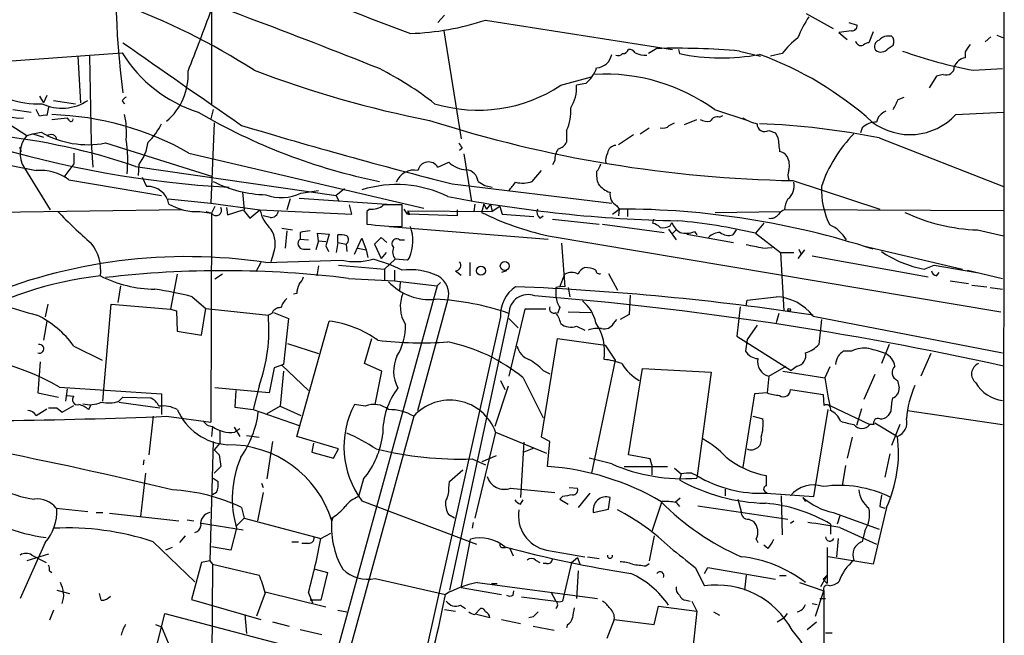
# Model space of a CAD drawing. Extents: x 2 to 20004, y -19911 to 877.
# Drawn here: x 768 to 867, y 721 to 784 of the extents above; entities that cross this region are included whole.
import ezdxf

# ---------------------------------------------------------------- set-up
doc = ezdxf.new("R2010")
doc.units = 0
doc.header["$MEASUREMENT"] = 0
doc.layers.add('MAIN', color=5, linetype='CONTINUOUS')

msp = doc.modelspace()

# ---------------------------------------------------------------- linework, layer by layer
at = {"layer": 'MAIN'}
for p, q in [((867.3253, 845.058), (867.2407, 712.5546)), ((786.9767, 784.606), (786.9767, 774.954)), ((810.5987, 784.0133), (809.9213, 783.2513)), ((814.7473, 783.5053), (833.7127, 780.542)), ((847.2593, 784.1826), (849.9687, 782.6586)), ((810.514, 782.4046), (812.292, 771.4826)), ((851.8313, 782.4046), (850.5613, 782.2353)), ((851.5773, 783.2513), (852.424, 782.9973)), ((850.5613, 782.2353), (851.408, 781.558)), ((854.0327, 782.32), (853.6093, 781.2193)), ((855.8953, 781.8966), (855.3873, 781.8966)), ((865.9707, 781.812), (865.378, 781.304)), ((866.5633, 781.9813), (867.2407, 781.7273)), ((832.104, 780.6266), (831.2573, 780.1186)), ((834.3053, 780.542), (834.39, 780.1186)), ((855.5567, 780.6266), (856.0647, 780.9653)), ((766.2333, 779.3566), (777.9173, 780.2033)), ((773.43, 779.8646), (773.684, 775.1233)), ((774.6153, 779.8646), (774.7847, 771.0593)), ((840.486, 780.3726), (842.6027, 779.8646)), ((844.804, 780.1186), (843.6187, 779.8646)), ((863.346, 780.288), (863.346, 779.6953)), ((864.1927, 778.4253), (867.156, 778.5946)), ((822.3673, 776.9013), (825.5, 777.748)), ((860.4673, 777.8326), (859.7053, 776.6473)), ((861.1447, 778.002), (860.4673, 777.8326)), ((760.1373, 777.0706), (768.2653, 771.8213)), ((824.9073, 777.0706), (823.976, 776.9013)), ((769.5353, 775.8006), (769.9587, 775.1233)), ((770.2973, 775.8853), (769.9587, 775.1233)), ((856.5727, 775.462), (857.1653, 775.716)), ((766.826, 774.446), (768.6887, 774.192)), ((769.5353, 773.7686), (769.1967, 774.446)), ((770.4667, 774.7), (770.2973, 773.8533)), ((770.9747, 775.3773), (773.176, 775.0386)), ((777.9173, 775.2926), (778.1713, 775.0386)), ((787.146, 774.446), (786.892, 773.5146)), ((837.946, 774.446), (841.3327, 773.3453)), ((770.8053, 773.43), (772.3293, 773.5993)), ((772.5833, 773.3453), (772.3293, 773.5993)), ((834.898, 772.922), (836.168, 773.43)), ((838.454, 773.684), (838.7927, 773.8533)), ((862.4147, 773.938), (867.2407, 774.192)), ((787.2307, 773.0913), (786.892, 764.9633)), ((830.4107, 771.9906), (831.342, 772.5833)), ((833.374, 772.8373), (833.882, 773.0913)), ((852.932, 772.5833), (852.7627, 772.0753)), ((768.2653, 771.8213), (768.858, 771.9906)), ((768.858, 771.9906), (769.7047, 772.16)), ((768.858, 771.9906), (769.9587, 771.652)), ((822.96, 772.3293), (822.96, 771.144)), ((828.2093, 770.89), (829.7333, 771.906)), ((843.4493, 772.3293), (844.1267, 772.0753)), ((844.1267, 772.0753), (844.3807, 771.5673)), ((854.6253, 771.5673), (867.2407, 766.6566)), ((767.5033, 770.636), (767.6727, 770.2126)), ((774.7847, 771.0593), (774.954, 768.604)), ((776.224, 771.0593), (787.0613, 767.6726)), ((812.3767, 770.5513), (812.1227, 770.2973)), ((773.0067, 770.0433), (773.0067, 768.9426)), ((784.6907, 770.0433), (808.482, 764.4553)), ((812.546, 769.9586), (813.308, 765.1326)), ((768.0113, 768.5193), (770.636, 764.286)), ((768.096, 768.5193), (769.1967, 768.2653)), ((773.0067, 768.9426), (771.9907, 767.588)), ((779.272, 768.6886), (799.592, 765.7253)), ((779.6107, 768.858), (779.526, 767.7573)), ((809.9213, 768.604), (811.022, 769.112)), ((821.7747, 769.2813), (821.5207, 768.858)), ((779.9493, 767.588), (780.3727, 766.6566)), ((819.4887, 767.1646), (820.42, 768.2653)), ((772.4987, 767.334), (781.8967, 765.7253)), ((811.3607, 766.9106), (827.532, 764.9633)), ((813.9853, 767.1646), (814.6627, 766.7413)), ((814.6627, 766.7413), (815.4247, 766.572)), ((845.9047, 767.2493), (854.71, 764.3706)), ((790.1093, 766.064), (790.2787, 764.286)), ((795.8667, 765.4713), (804.7567, 764.8786)), ((796.036, 765.9793), (797.814, 766.2333)), ((800.4387, 766.4026), (799.592, 765.7253)), ((799.592, 765.7253), (799.846, 765.2173)), ((782.574, 765.3866), (786.892, 764.9633)), ((786.892, 764.9633), (791.8873, 764.286)), ((787.3153, 764.6246), (786.9767, 763.9473)), ((788.5007, 764.54), (788.5853, 763.778)), ((794.9353, 765.3866), (794.5967, 764.286)), ((801.2007, 763.8626), (800.9467, 764.794)), ((806.2807, 762.5926), (806.2807, 764.794)), ((813.6467, 764.8786), (813.562, 764.1166)), ((814.578, 764.8786), (814.324, 764.032)), ((814.578, 764.8786), (814.832, 764.3706)), ((814.578, 764.8786), (814.832, 764.3706)), ((815.2553, 764.8786), (814.832, 764.3706)), ((815.2553, 764.8786), (815.4247, 764.1166)), ((816.1867, 764.6246), (815.4247, 764.1166)), ((816.1867, 764.6246), (816.4407, 763.8626)), ((828.04, 764.7093), (828.294, 764.3706)), ((784.0133, 764.286), (759.5447, 763.9473)), ((785.7913, 764.1166), (786.9767, 763.9473)), ((786.384, 764.1166), (786.9767, 763.9473)), ((786.9767, 763.9473), (786.892, 742.7806)), ((788.5853, 763.778), (790.194, 764.286)), ((790.194, 764.286), (790.8713, 763.4393)), ((790.8713, 763.4393), (791.8873, 764.286)), ((791.8873, 764.286), (801.2007, 763.8626)), ((792.9033, 763.524), (792.226, 763.6933)), ((802.9787, 764.3706), (802.7247, 764.1166)), ((802.7247, 764.1166), (802.7247, 762.8466)), ((806.45, 764.3706), (806.7887, 763.8626)), ((806.8733, 764.2013), (807.0427, 763.8626)), ((806.8733, 764.2013), (815.4247, 764.1166)), ((806.8733, 763.8626), (807.0427, 763.8626)), ((811.8687, 763.6933), (807.0427, 763.8626)), ((811.8687, 764.286), (811.8687, 763.6933)), ((816.4407, 763.8626), (819.658, 763.6086)), ((820.2507, 763.4393), (820.5893, 763.6933)), ((827.6167, 763.8626), (828.294, 764.3706)), ((828.294, 764.3706), (828.2093, 763.6933)), ((829.1407, 764.286), (829.1407, 763.6086)), ((838.0307, 764.032), (844.6347, 764.1166)), ((867.2407, 764.2013), (845.058, 764.286)), ((794.0887, 762.4233), (795.1893, 762.254)), ((805.0107, 762.5926), (821.0973, 761.3226)), ((821.5207, 763.3546), (826.262, 762.8466)), ((826.6007, 762.8466), (832.866, 762)), ((831.7653, 763.3546), (831.6807, 762.9313)), ((833.4587, 762.6773), (833.628, 763.016)), ((842.9413, 762.9313), (842.0947, 761.9153)), ((794.5967, 762.1693), (794.4273, 760.3913)), ((795.9513, 762), (795.9513, 761.3226)), ((797.814, 761.1533), (797.7293, 761.9153)), ((797.7293, 761.9153), (798.9147, 761.8306)), ((798.9147, 761.8306), (798.576, 760.6453)), ((799.7613, 760.984), (799.7613, 761.746)), ((804.164, 761.492), (803.4867, 760.8146)), ((804.7567, 760.984), (804.164, 761.492)), ((821.0973, 761.6613), (866.9867, 753.9566)), ((833.2893, 762.3386), (834.0513, 761.238)), ((834.0513, 762.254), (833.628, 761.8306)), ((835.152, 761.8306), (839.8933, 760.984)), ((835.914, 762.0846), (836.168, 761.746)), ((840.1473, 762.254), (839.8087, 761.746)), ((842.0947, 761.9153), (844.6347, 759.968)), ((864.616, 762.254), (867.2407, 761.6613)), ((795.9513, 761.3226), (796.798, 761.238)), ((797.814, 761.1533), (797.56, 760.222)), ((797.814, 761.1533), (798.576, 761.0686)), ((798.576, 760.6453), (798.83, 760.0526)), ((799.7613, 760.984), (799.592, 759.968)), ((799.7613, 760.984), (800.608, 760.8146)), ((800.608, 760.8146), (800.6927, 760.0526)), ((801.4547, 759.7986), (802.2167, 761.4073)), ((802.2167, 761.4073), (802.64, 760.222)), ((803.4867, 760.8146), (804.164, 759.3753)), ((806.0267, 761.238), (806.5347, 761.238)), ((822.452, 760.8993), (822.7907, 756.4966)), ((842.8567, 760.3913), (843.788, 760.476)), ((853.0167, 760.6453), (863.092, 758.2746)), ((793.242, 759.8833), (792.988, 759.0366)), ((796.29, 760.3066), (796.9673, 760.3066)), ((801.7933, 760.3913), (802.64, 760.222)), ((802.64, 760.222), (802.8093, 759.46)), ((804.672, 759.968), (804.164, 759.3753)), ((807.0427, 759.46), (806.7887, 759.206)), ((844.6347, 759.968), (845.9893, 759.968)), ((844.6347, 759.968), (844.9733, 754.0413)), ((847.09, 760.222), (846.4127, 759.3753)), ((846.4973, 760.3066), (846.7513, 759.7986)), ((847.852, 759.6293), (859.6207, 757.5126)), ((791.972, 758.952), (791.464, 758.0206)), ((792.48, 758.952), (800.1847, 759.206)), ((797.814, 758.6133), (797.6447, 757.5973)), ((799.846, 758.698), (804.5027, 758.2746)), ((805.6033, 759.2906), (804.5027, 758.2746)), ((806.7887, 759.206), (805.6033, 759.2906)), ((813.1387, 758.952), (813.1387, 757.5973)), ((859.1973, 758.2746), (860.2133, 758.698)), ((860.2133, 758.698), (864.5313, 757.936)), ((783.5053, 757.7666), (782.828, 754.2106)), ((788.0773, 757.7666), (787.3153, 757.2586)), ((804.5027, 758.2746), (804.5027, 757.174)), ((805.5187, 758.19), (805.5187, 757.0893)), ((811.6993, 758.1053), (812.292, 757.682)), ((816.864, 758.1053), (816.356, 757.936)), ((822.2827, 756.4966), (822.7907, 757.7666)), ((827.1933, 757.8513), (828.1247, 756.158)), ((860.4673, 757.5973), (860.7213, 757.936)), ((863.6, 758.19), (867.156, 757.3433)), ((777.748, 756.5813), (777.494, 754.888)), ((809.8367, 756.5813), (795.6973, 705.104)), ((800.862, 757.3433), (805.5187, 757.0893)), ((805.5187, 757.0893), (809.8367, 756.5813)), ((806.1113, 756.92), (806.0267, 756.158)), ((809.8367, 756.5813), (810.1753, 756.92)), ((861.822, 757.0893), (863.6847, 756.8353)), ((864.0233, 756.666), (865.5473, 756.4966)), ((785.0293, 755.4806), (786.384, 754.2953)), ((795.6127, 755.8193), (795.274, 755.7346)), ((821.8593, 756.412), (821.8593, 755.4806)), ((823.1293, 756.412), (823.2987, 755.4806)), ((829.3947, 755.65), (829.31, 753.7026)), ((841.248, 755.142), (844.2113, 755.4806)), ((865.886, 756.412), (867.156, 756.2426)), ((770.382, 754.7186), (770.128, 753.4486)), ((775.97, 744.8973), (776.8167, 754.7186)), ((776.8167, 754.7186), (782.828, 754.2106)), ((807.8893, 743.966), (810.9373, 755.142)), ((840.5707, 754.4646), (840.232, 751.5013)), ((841.1633, 754.5493), (841.248, 755.142)), ((782.828, 754.2106), (783.4207, 754.0413)), ((783.4207, 754.0413), (783.5053, 752.0093)), ((785.9607, 751.586), (786.384, 754.2953)), ((786.384, 754.2953), (792.734, 753.618)), ((793.0727, 753.7873), (792.734, 753.618)), ((793.242, 753.872), (794.766, 753.2793)), ((816.2713, 753.4486), (807.6353, 714.756)), ((817.118, 753.7873), (811.1067, 725.7626)), ((818.7267, 754.2106), (817.118, 747.4373)), ((820.8433, 754.2106), (818.7267, 754.2106)), ((822.2827, 754.38), (822.0287, 753.7873)), ((823.1293, 753.9566), (825.4153, 753.872)), ((829.31, 753.7026), (828.3787, 753.1946)), ((844.4653, 753.7873), (844.2113, 752.856)), ((847.9367, 753.5333), (867.156, 749.808)), ((770.2973, 753.0253), (769.9587, 751.078)), ((794.766, 753.2793), (794.258, 748.6226)), ((795.6127, 741.3413), (798.9147, 753.0253)), ((817.118, 753.2793), (818.0493, 752.348)), ((823.976, 752.5173), (824.8227, 752.094)), ((827.7013, 752.7713), (828.04, 753.1946)), ((842.264, 752.602), (841.248, 751.1626)), ((848.7833, 753.1946), (848.5293, 750.6546)), ((783.5053, 752.0093), (785.9607, 751.586)), ((840.232, 751.5013), (845.7353, 748.03)), ((773.0067, 750.4853), (775.8853, 749.046)), ((794.6813, 750.7393), (797.814, 749.7233)), ((802.4707, 748.7073), (803.2327, 751.2473)), ((820.42, 741.2566), (822.0287, 751.2473)), ((822.0287, 751.2473), (826.8547, 750.57)), ((826.8547, 750.57), (827.8707, 749.046)), ((841.248, 751.1626), (841.0787, 749.9773)), ((855.6413, 750.6546), (854.8793, 748.7073)), ((851.8313, 749.9773), (850.9847, 749.9773)), ((859.8747, 749.7233), (858.8587, 747.4373)), ((769.62, 748.8766), (769.366, 745.744)), ((794.258, 748.6226), (793.3267, 748.284)), ((794.0887, 748.538), (796.798, 745.998)), ((804.2487, 747.9453), (802.4707, 748.7073)), ((827.8707, 749.046), (825.5, 737.616)), ((843.4493, 747.4373), (845.2273, 748.4533)), ((846.328, 748.4533), (845.7353, 748.03)), ((793.3267, 748.284), (792.8187, 745.744)), ((794.258, 747.9453), (793.9193, 744.3893)), ((803.5713, 744.5586), (804.2487, 747.9453)), ((820.5893, 748.03), (821.2667, 747.6913)), ((829.2253, 739.4786), (830.6647, 748.1993)), ((830.6647, 748.1993), (837.6073, 747.8606)), ((837.6073, 747.8606), (836.168, 737.108)), ((844.8887, 747.9453), (849.122, 747.268)), ((849.63, 748.3686), (849.122, 747.268)), ((854.202, 747.6066), (853.1013, 745.0666)), ((816.2713, 747.014), (816.6947, 746.0826)), ((818.5573, 747.268), (820.5893, 743.204)), ((843.4493, 747.4373), (843.28, 745.744)), ((849.122, 747.268), (849.4607, 745.236)), ((856.488, 747.014), (856.6573, 746.252)), ((769.366, 745.744), (771.4827, 745.3206)), ((771.5673, 746.3366), (781.8967, 745.6593)), ((772.3293, 746.1673), (772.16, 744.8973)), ((772.3293, 745.49), (773.0067, 745.4053)), ((781.8967, 745.6593), (781.8967, 743.5426)), ((792.8187, 745.744), (787.3153, 746.252)), ((789.432, 745.998), (789.3473, 744.3046)), ((791.8027, 746.4213), (791.21, 744.0506)), ((817.0333, 746.4213), (815.6787, 742.3573)), ((842.01, 745.6593), (840.8247, 738.2086)), ((843.28, 745.744), (842.01, 745.6593)), ((845.6507, 746.0826), (848.9527, 745.5746)), ((848.9527, 745.5746), (849.0373, 744.474)), ((771.8213, 743.7966), (773.0067, 744.474)), ((774.5307, 744.0506), (774.7847, 744.5586)), ((777.5787, 744.8973), (778.002, 745.3206)), ((777.5787, 744.8126), (781.7273, 744.22)), ((778.002, 745.3206), (780.796, 745.236)), ((802.5553, 744.3893), (801.4547, 744.5586)), ((849.4607, 745.236), (849.63, 744.474)), ((849.63, 744.474), (853.694, 742.5266)), ((769.1967, 743.458), (770.2973, 744.1353)), ((771.3133, 744.22), (771.8213, 743.7966)), ((789.3473, 744.3046), (791.21, 744.0506)), ((791.21, 744.0506), (795.8667, 742.442)), ((793.9193, 744.3893), (792.5647, 743.6273)), ((793.9193, 744.3893), (796.036, 743.458)), ((848.0213, 735.2453), (849.4607, 744.0506)), ((852.8473, 744.1353), (852.3393, 742.442)), ((855.8107, 743.8813), (855.5567, 743.458)), ((857.504, 743.966), (867.156, 742.5266)), ((781.05, 743.3733), (780.6267, 739.4786)), ((782.4047, 743.3733), (786.892, 742.7806)), ((807.466, 743.3733), (789.3473, 677.5026)), ((841.8407, 743.3733), (842.8567, 743.1193)), ((854.1173, 742.5266), (853.694, 742.5266)), ((854.202, 742.696), (856.488, 741.3413)), ((856.742, 742.5266), (855.8953, 740.41)), ((787.0613, 742.3573), (786.9767, 741.3413)), ((787.8233, 741.934), (787.8233, 740.664)), ((789.2627, 742.2726), (789.8553, 741.3413)), ((789.8553, 742.1033), (789.3473, 741.7646)), ((815.7633, 741.7646), (813.6467, 733.044)), ((815.7633, 741.7646), (820.928, 739.648)), ((787.146, 740.8333), (786.8073, 728.726)), ((787.8233, 740.664), (787.2307, 739.9866)), ((790.5327, 741.426), (791.8027, 741.2566)), ((793.1573, 740.8333), (792.5647, 737.0233)), ((799.846, 740.0713), (795.6127, 741.3413)), ((797.306, 740.664), (797.1367, 739.7326)), ((818.642, 740.7486), (818.3033, 735.1606)), ((821.2667, 740.8333), (820.42, 741.2566)), ((821.0127, 738.2933), (821.2667, 740.8333)), ((851.916, 741.2566), (851.408, 739.14)), ((787.7387, 739.4786), (787.908, 738.2933)), ((797.1367, 739.7326), (799.338, 739.14)), ((799.338, 739.14), (799.846, 740.0713)), ((819.658, 740.156), (818.642, 739.7326)), ((831.4267, 739.0553), (829.2253, 739.4786)), ((855.726, 739.5633), (855.218, 737.1926)), ((780.1187, 738.9706), (780.034, 738.4626)), ((813.3927, 739.0553), (814.7473, 738.4626)), ((814.4087, 738.8013), (815.848, 739.394)), ((827.532, 738.5473), (825.246, 739.14)), ((831.596, 738.4626), (831.4267, 739.0553)), ((780.288, 737.616), (779.78, 733.2133)), ((787.908, 738.2933), (787.2307, 737.616)), ((811.1067, 736.7693), (812.4613, 737.9546)), ((812.1227, 737.616), (812.4613, 737.9546)), ((828.802, 738.2933), (833.2047, 738.2933)), ((831.596, 738.4626), (831.596, 737.4466)), ((833.882, 738.124), (834.5593, 737.5313)), ((834.5593, 737.5313), (834.39, 736.9386)), ((835.66, 737.616), (836.168, 737.362)), ((851.2387, 738.378), (850.9, 736.346)), ((787.146, 737.108), (787.654, 736.7693)), ((792.0567, 736.6), (792.226, 736.1766)), ((802.386, 737.0233), (801.878, 735.2453)), ((811.022, 736.092), (811.1067, 736.7693)), ((787.4847, 735.6686), (787.0613, 735.4146)), ((792.226, 735.6686), (791.6333, 732.79)), ((817.2873, 736.092), (821.7747, 735.6686)), ((823.214, 736.1766), (824.0607, 736.092)), ((825.3307, 735.584), (824.1453, 734.1446)), ((839.0467, 736.0073), (839.0467, 735.33)), ((843.1953, 735.584), (848.0213, 735.2453)), ((802.2167, 734.822), (813.816, 730.4193)), ((818.3033, 734.4833), (818.5573, 734.9066)), ((822.5367, 735.2453), (822.2827, 734.9913)), ((822.2827, 734.9913), (823.1293, 734.4833)), ((827.1933, 733.9753), (827.3627, 735.1606)), ((832.612, 734.7373), (831.596, 731.6893)), ((834.4747, 735.076), (833.9667, 734.6526)), ((834.0513, 734.6526), (834.39, 734.2293)), ((840.3167, 734.9913), (840.6553, 733.7213)), ((844.7193, 735.33), (844.804, 731.3506)), ((846.9207, 735.1606), (847.1747, 734.7373)), ((771.2287, 734.06), (774.446, 733.7213)), ((775.2927, 733.6366), (775.97, 733.6366)), ((776.6473, 733.552), (783.6747, 732.79)), ((790.0247, 734.1446), (790.2787, 733.044)), ((825.6693, 733.6366), (827.1933, 733.9753)), ((836.2527, 734.314), (845.3967, 732.9593)), ((849.9687, 733.6366), (854.6253, 731.9433)), ((855.3873, 734.1446), (854.0327, 728.3873)), ((854.71, 734.2293), (855.218, 734.06)), ((784.5213, 732.8746), (785.1987, 732.79)), ((785.9607, 732.536), (790.194, 731.8586)), ((790.2787, 733.044), (789.432, 732.1973)), ((790.2787, 733.044), (798.068, 731.012)), ((799.2533, 733.1286), (799.1687, 732.79)), ((811.6147, 733.044), (811.022, 733.3826)), ((813.4773, 732.6206), (813.3927, 732.028)), ((841.4173, 732.9593), (841.9253, 732.7053)), ((845.6507, 732.536), (845.9893, 732.79)), ((850.646, 733.298), (850.392, 732.4513)), ((789.5167, 732.028), (788.924, 729.8266)), ((798.068, 731.012), (799.084, 731.52)), ((849.7147, 732.4513), (849.7147, 731.4353)), ((850.646, 732.1126), (854.3713, 730.4193)), ((853.186, 731.774), (852.932, 730.6733)), ((770.128, 730.5886), (767.588, 724.916)), ((781.05, 730.6733), (785.2833, 726.6093)), ((783.7593, 730.5886), (784.352, 731.266)), ((795.1047, 730.6733), (795.782, 730.6733)), ((796.798, 730.504), (796.1207, 730.504)), ((812.292, 726.0166), (813.2233, 730.9273)), ((831.85, 731.266), (831.342, 728.726)), ((842.1793, 730.9273), (842.3487, 730.5886)), ((850.4767, 731.012), (850.3073, 729.1493)), ((782.9973, 730.0806), (782.32, 729.8266)), ((788.924, 729.8266), (786.9767, 730.1653)), ((816.5253, 730.0806), (816.7793, 730.0806)), ((817.2027, 729.996), (817.5413, 729.234)), ((820.928, 729.8266), (824.8227, 729.1493)), ((843.3647, 729.996), (842.9413, 730.3346)), ((849.376, 730.0806), (849.376, 726.44)), ((770.4667, 729.4033), (768.2653, 728.726)), ((768.7733, 729.3186), (770.2127, 728.5566)), ((785.9607, 728.5566), (784.9447, 724.8313)), ((786.8073, 728.726), (785.9607, 728.5566)), ((786.8073, 728.726), (787.0613, 728.3873)), ((819.8273, 728.8106), (820.2507, 728.5566)), ((823.468, 728.5566), (822.5367, 724.662)), ((823.468, 728.5566), (824.0607, 729.0646)), ((824.0607, 729.0646), (824.3147, 728.3873)), ((825.0767, 729.1493), (826.262, 728.98)), ((854.0327, 728.3873), (849.4607, 729.1493)), ((770.5513, 727.71), (770.8053, 727.5406)), ((787.0613, 728.3873), (786.892, 692.5733)), ((787.0613, 728.3873), (791.8027, 727.2866)), ((797.4753, 727.8793), (798.7453, 727.5406)), ((798.7453, 727.5406), (798.068, 724.7466)), ((820.928, 728.472), (820.5893, 728.472)), ((824.1453, 727.71), (823.976, 724.916)), ((831.0033, 728.218), (831.342, 728.472)), ((835.9987, 728.0486), (836.93, 726.186)), ((836.93, 727.456), (837.2687, 728.0486)), ((837.2687, 728.0486), (844.1267, 726.8633)), ((803.5713, 726.948), (810.6833, 725.3393)), ((813.9007, 726.5246), (826.0927, 724.916)), ((841.1633, 727.2866), (840.994, 725.7626)), ((845.2273, 727.202), (844.55, 727.202)), ((846.582, 726.5246), (849.0373, 725.678)), ((849.376, 727.2866), (848.6987, 726.1013)), ((848.9527, 726.8633), (849.376, 727.2866)), ((848.9527, 726.8633), (849.376, 726.44)), ((771.3133, 725.7626), (772.5833, 725.424)), ((792.3953, 725.5086), (791.5487, 723.138)), ((792.3953, 725.5933), (798.576, 724.0693)), ((796.798, 725.5086), (797.2213, 724.4926)), ((812.292, 726.0166), (816.356, 725.3393)), ((815.34, 726.44), (815.9327, 726.44)), ((817.5413, 725.2546), (817.626, 725.678)), ((821.3513, 725.5933), (821.8593, 724.662)), ((848.1907, 723.138), (849.0373, 725.678)), ((849.0373, 725.678), (849.0373, 718.4813)), ((775.8007, 724.7466), (775.6313, 725.424)), ((784.9447, 724.8313), (791.972, 722.7993)), ((798.068, 724.7466), (796.9673, 724.7466)), ((818.388, 725.0853), (821.8593, 724.662)), ((835.0673, 724.7466), (835.4907, 724.662)), ((835.66, 724.662), (836.168, 723.646)), ((848.614, 724.916), (849.2067, 724.916)), ((770.9747, 723.7306), (770.5513, 722.7146)), ((799.7613, 723.7306), (800.6927, 723.5613)), ((810.5987, 723.8153), (811.6993, 723.646)), ((812.2073, 724.2386), (812.7153, 723.9)), ((813.6467, 723.3073), (814.2393, 723.9)), ((831.85, 722.2913), (832.2733, 724.154)), ((832.2733, 724.154), (836.168, 723.646)), ((836.168, 723.646), (835.5753, 718.312)), ((837.8613, 723.5613), (838.454, 723.2226)), ((847.852, 724.408), (848.36, 724.3233)), ((780.796, 717.6346), (782.2353, 723.392)), ((782.2353, 723.392), (797.3907, 719.4126)), ((790.3633, 723.3073), (790.5327, 721.36)), ((793.1573, 722.5453), (794.8507, 722.122)), ((815.1707, 722.9686), (813.816, 723.3073)), ((816.356, 722.7993), (818.3033, 722.376)), ((819.5733, 723.0533), (819.15, 722.9686)), ((827.786, 722.7993), (827.024, 720.852)), ((827.786, 722.7993), (831.85, 722.2913)), ((844.296, 722.5453), (844.9733, 722.9686)), ((845.312, 723.392), (844.9733, 722.9686)), ((847.344, 721.7833), (848.2753, 722.5453)), ((781.304, 722.2913), (781.8967, 722.0373)), ((781.8967, 722.0373), (782.574, 720.4286)), ((795.9513, 721.7833), (798.1527, 721.2753)), ((819.5733, 722.122), (821.69, 721.6986)), ((823.0447, 722.2913), (822.96, 721.9526)), ((849.2067, 721.4446), (849.884, 721.4446))]:
    msp.add_line(p, q, dxfattribs=at)
for centre, radius in [((814.2834, 758.1212), 0.4452), ((816.7003, 758.5968), 0.454), ((845.5236, 754.1683), 0.1338)]:
    msp.add_circle(centre, radius, dxfattribs=at)
for centre, radius, start, end in [((857.144, 786.8948), 79.8695, 174.344277, 187.739158), ((885.3859, 995.2059), 226.9735, 242.849719, 249.830913), ((530.653, 91.5958), 739.3802, 68.3034795, 70.5044286), ((752.9825, 718.4246), 71.1892, 57.44058, 69.714835), ((513.8013, 884.3888), 290.8288, 338.614491, 339.934264), ((806.2807, 809.0209), 26.8836, 271.804616, 288.356904), ((857.9851, 777.0546), 12.4802, 147.042609, 158.012145), ((787.4392, 862.7263), 96.2064, 236.239617, 259.069486), ((851.8454, 782.9832), 0.5788, 268.604026, 1.395974), ((853.2257, 773.3056), 10.8325, 128.97222, 141.02778), ((852.8049, 781.4816), 0.5581, 189.59399, 292.304744), ((854.837, 780.8383), 0.6694, 108.437656, 214.696778), ((855.7917, 780.2712), 1.675, 103.971531, 134.136456), ((855.3675, 781.3195), 0.782, 333.067967, 47.55481), ((794.8713, 873.1433), 106.7467, 239.534531, 266.715145), ((1995.2763, 2514.4001), 2117.9406, 234.9182724, 235.3147605), ((828.6685, 780.6949), 0.5774, 266.44533, 344.644798), ((829.31, 779.8647), 0.6826, 29.738635, 97.12814), ((834.1367, 709.2762), 71.3793, 84.89671, 91.631857), ((853.6687, 780.2623), 0.9588, 93.551733, 132.844497), ((854.838, 781.1701), 0.9011, 232.280603, 322.902462), ((1054.0652, 653.6922), 228.9111, 146.19532, 146.424545), ((789.73, 787.4004), 13.8325, 211.352614, 252.723564), ((825.9266, 780.3054), 1.6282, 272.865744, 350.404618), ((828.167, 780.542), 0.6294, 250.344339, 317.723862), ((830.9877, 782.3738), 2.4266, 243.440229, 272.368939), ((838.6653, 800.3765), 20.7041, 258.082965, 280.724323), ((830.521, 747.0851), 35.0651, 48.079356, 69.992966), ((872.8461, 824.6781), 47.0553, 250.315551, 259.403083), ((863.6754, 778.1899), 1.541, 102.342492, 158.127477), ((767.5875, 778.3313), 4.7442, 177.841311, 274.100073), ((829.8795, 879.817), 108.4853, 249.165585, 258.943595), ((788.0071, 747.3026), 35.1396, 52.120955, 62.93676), ((822.4689, 779.9199), 3.7502, 310.556552, 340.682339), ((861.4485, 778.739), 0.7972, 247.597972, 1.797094), ((778.4565, 777.9884), 6.1596, 309.865359, 3.277917), ((826.9025, 759.2348), 18.7973, 54.019934, 93.244282), ((813.9932, 789.5722), 15.1881, 253.118572, 303.460408), ((820.0134, 776.7089), 3.9673, 328.148774, 2.779755), ((769.2895, 783.2488), 8.2254, 249.453901, 273.48361), ((778.6376, 774.9957), 0.7791, 112.400936, 157.599064), ((602.2987, 901.9639), 284.0035, 333.320385, 333.549549), ((771.8209, 779.2877), 4.7098, 244.446381, 303.873952), ((818.7909, 774.2835), 4.6044, 334.885905, 4.132428), ((770.0855, 772.2884), 1.5792, 82.29219, 110.390429), ((769.816, 743.7114), 30.2428, 60.538209, 88.12541), ((772.7527, 773.43), 0.1893, 206.565051, 26.551512), ((768.7316, 772.0328), 9.63, 356.220397, 11.41063), ((815.7281, 825.3717), 59.3779, 239.534127, 258.603036), ((837.2689, 774.8698), 1.6291, 242.104192, 278.962753), ((838.2707, 772.8513), 0.8527, 77.585625, 151.312851), ((843.6187, 778.3404), 5.5031, 239.488529, 255.749118), ((857.7572, 778.2693), 6.3602, 233.207756, 317.078329), ((855.8762, 772.8468), 1.5405, 111.85597, 167.660799), ((776.7341, 775.3375), 5.6644, 312.240961, 335.700952), ((938.8948, 1267.3987), 516.4816, 253.247449, 255.704162), ((848.2364, 895.6418), 128.4137, 252.243931, 268.959582), ((832.6967, 773.4863), 0.938, 254.289525, 316.222366), ((843.0397, 772.9883), 0.7759, 178.648552, 301.862927), ((839.6573, 697.2997), 75.7609, 78.605171, 87.836022), ((854.3103, 771.2801), 1.8969, 88.157162, 136.604247), ((758.4883, 708.0026), 64.1463, 71.094728, 84.206636), ((770.2514, 770.0078), 2.6895, 137.600921, 213.603214), ((774.4299, 780.29), 9.4034, 239.834614, 280.999005), ((770.7207, 771.3134), 0.5986, 8.124688, 135.013536), ((762.4053, 769.2729), 16.0765, 355.196225, 7.595986), ((1183.1616, 813.2176), 341.3316, 187.00887, 187.238038), ((862.0662, 762.1229), 14.0353, 135.326764, 161.154276), ((775.9052, 771.7003), 4.6701, 322.510027, 353.15864), ((939.2188, 855.4879), 152.6537, 213.578079, 213.807241), ((823.6232, 769.3943), 1.8519, 144.618412, 183.498175), ((821.8031, 771.7221), 1.2933, 283.878289, 333.448818), ((827.9604, 769.9483), 0.857, 90.340963, 173.635444), ((828.2945, 769.3235), 1.3872, 148.741564, 192.329), ((844.1695, 768.8164), 1.4471, 37.862135, 74.755646), ((843.5984, 768.7734), 1.9503, 344.898452, 28.520425), ((808.973, 768.0282), 1.1093, 31.265781, 167.658863), ((812.9777, 771.22), 2.8755, 227.146336, 266.456976), ((824.8059, 769.347), 1.675, 315.863544, 346.028469), ((769.6424, 763.5263), 4.7599, 53.125047, 95.372828), ((807.4776, 766.3931), 1.9169, 77.597953, 159.00176), ((812.6729, 767.0376), 1.3185, 5.527261, 84.468414), ((828.6335, 767.8843), 2.6422, 173.561146, 201.624631), ((846.7096, 767.7996), 1.3136, 159.236183, 200.759739), ((780.4786, 764.4342), 2.2249, 11.521541, 92.728148), ((792.8603, 778.4868), 12.6825, 243.21998, 268.28166), ((805.7205, 754.9525), 11.8933, 63.983263, 107.133685), ((605.7847, 935.9791), 271.0635, 321.228093, 321.457279), ((818.5, 769.9653), 2.9701, 256.274892, 289.443994), ((828.0397, 768.2651), 2.3029, 216.027922, 252.90349), ((844.3622, 766.699), 1.6711, 308.246965, 13.178875), ((857.0899, 766.4231), 8.3099, 178.389829, 206.140449), ((794.0551, 770.156), 4.6226, 250.078207, 295.373767), ((836.7408, 898.7083), 135.5464, 259.025826, 268.934687), ((828.7175, 765.8947), 1.3653, 172.877066, 240.250434), ((785.4978, 769.7301), 5.6212, 239.66381, 272.992966), ((787.4423, 764.2436), 0.548, 212.471994, 32.471994), ((803.2236, 766.196), 1.8418, 262.358691, 310.428535), ((805.3493, 299.1444), 465.6505, 89.885396, 90.114592), ((846.8773, 764.3285), 1.8198, 144.44878, 181.338222), ((814.9013, 806.5193), 60.7497, 224.265985, 228.672756), ((795.5028, 765.0448), 3.6943, 191.852873, 227.099503), ((793.0162, 764.2507), 0.7355, 261.169134, 356.148614), ((891.5732, 764.0319), 84.7001, 179.885408, 180.114524), ((827.5213, 790.8766), 29.9132, 243.820418, 257.598878), ((820.7442, 764.0742), 0.8041, 158.370598, 232.142514), ((828.2947, 680.8372), 83.5334, 72.054257, 90.00048), ((843.6248, 764.449), 1.0248, 260.139701, 325.097291), ((845.3967, 763.1853), 1.1516, 107.103826, 143.975919), ((865.2067, 780.8484), 18.6038, 244.678771, 268.180461), ((806.3423, 788.4737), 25.8812, 261.965042, 269.86363), ((803.1091, 761.1337), 4.2748, 336.950825, 19.954594), ((831.2751, 761.3037), 1.6774, 45.886457, 76.006836), ((832.7391, 763.8624), 1.3865, 257.655866, 301.266381), ((835.4132, 763.6429), 1.8921, 199.349497, 240.263006), ((829.4767, 708.7284), 54.6631, 76.653945, 85.021261), ((848.0817, 759.339), 3.7569, 30.362703, 65.661689), ((790.8215, 760.8737), 2.6153, 337.747013, 34.064973), ((797.9892, 752.9035), 9.322, 96.293562, 102.62754), ((800.015, 759.3719), 2.3876, 73.510381, 96.099568), ((800.3328, 761.2697), 0.5319, 301.161448, 47.415436), ((835.076, 764.0565), 2.1426, 253.701609, 293.024077), ((838.5581, 760.3177), 1.6824, 90.660696, 135.73449), ((839.4277, 763.143), 1.448, 232.125016, 285.255119), ((771.3042, 758.1353), 4.4445, 353.047355, 38.454452), ((796.3022, 760.8751), 0.5687, 128.101204, 268.770622), ((805.7303, 760.857), 0.4827, 52.11877, 232.12814), ((806.4078, 760.0103), 1.0794, 154.441492, 221.81559), ((837.2471, 736.7478), 24.2998, 76.652929, 80.725679), ((784.4766, 705.3276), 54.2184, 81.511309, 113.02503), ((861.4597, 769.9012), 11.8447, 236.250902, 258.988519), ((801.5958, 764.9958), 5.9593, 256.302813, 286.790783), ((799.0611, 743.2908), 16.5562, 64.146892, 75.103403), ((811.6883, 758.6722), 0.567, 271.111615, 39.991881), ((825.1189, 757.4704), 1.0177, 106.921424, 163.078576), ((824.8462, 756.0345), 2.4096, 63.448773, 90.558792), ((779.7994, 721.217), 36.6087, 96.404192, 120.465608), ((781.409, 768.8688), 12.6276, 243.20261, 269.139235), ((788.19, 654.7065), 103.4161, 82.961625, 96.644423), ((794.6624, 757.9182), 1.6774, 315.886457, 346.006836), ((807.0055, 751.1644), 7.0629, 65.616939, 95.890114), ((808.8949, 755.7347), 2.1267, 343.817387, 61.142701), ((823.468, 756.5816), 1.3649, 60.249391, 119.750609), ((826.262, 758.1477), 0.3413, 172.88123, 299.734472), ((860.5521, 758.19), 0.5988, 188.131456, 261.857718), ((797.8655, 755.7052), 2.2557, 152.389812, 177.100556), ((809.097, 760.9165), 5.7184, 223.163994, 275.723654), ((819.6652, 753.6567), 3.4002, 123.362453, 183.508749), ((807.3791, 488.188), 268.5107, 81.312423, 87.776796), ((822.5366, 754.1252), 2.385, 83.883985, 106.498134), ((775.7085, 718.7824), 37.8634, 75.749055, 81.631199), ((809.5687, 754.5024), 3.4635, 157.652708, 211.618556), ((819.0375, 753.78), 1.9195, 68.4458, 179.782101), ((791.8873, 407.3655), 349.3122, 77.542267, 85.426174), ((825.0077, 756.0601), 3.2013, 190.42923, 211.655927), ((843.9781, 750.4973), 4.9888, 37.485962, 87.320724), ((1021.4937, 1643.0921), 924.5406, 253.9400033, 254.1691948), ((796.4737, 753.4625), 2.6346, 135.433655, 159.619837), ((808.4789, 729.0706), 26.183, 70.734212, 87.398551), ((821.6645, 754.2698), 0.4429, 153.909317, 296.090683), ((822.2979, 752.1425), 3.6949, 11.133854, 52.07932), ((765.102, 744.8666), 9.6981, 35.405404, 64.472824), ((775.424, 752.1994), 17.368, 340.568108, 4.68507), ((793.9555, 753.4281), 0.9531, 87.08326, 157.859223), ((819.5438, 752.1358), 2.8941, 12.684488, 36.863167), ((797.3941, 742.0254), 11.1045, 54.609034, 82.129449), ((800.8759, 752.4779), 5.7472, 328.433383, 2.081062), ((823.3833, 753.9849), 1.5827, 230.06465, 291.991646), ((821.4565, 749.8819), 5.3663, 351.952038, 33.656606), ((826.7912, 753.258), 1.0321, 254.535025, 331.86318), ((826.1774, 749.4682), 2.8155, 83.092813, 111.154832), ((769.5403, 750.2181), 0.4456, 246.973621, 101.599927), ((808.2795, 788.7014), 37.8861, 263.248232, 274.022735), ((807.3835, 733.6754), 17.5958, 50.578078, 78.347905), ((819.743, 750.8453), 1.8144, 191.444323, 250.922921), ((846.4351, 752.4984), 2.7902, 285.371103, 318.638287), ((759.3412, 725.1165), 24.4902, 60.051322, 96.071937), ((809.0224, 747.945), 3.5894, 154.870667, 208.142158), ((842.4756, 750.8661), 1.6557, 212.467211, 265.604214), ((846.1348, 749.516), 1.0801, 280.303898, 15.684542), ((852.7804, 748.3168), 2.5759, 153.422017, 173.182049), ((977.7306, 622.7234), 179.6053, 134.885409, 135.114591), ((853.1012, 747.4379), 2.8392, 79.691002, 116.568661), ((849.8864, 734.7448), 15.9277, 70.119758, 76.48279), ((854.4328, 748.1089), 1.8339, 10.824636, 61.682527), ((815.685, 743.1079), 6.9483, 45.103788, 60.087176), ((826.3185, 743.2883), 5.8597, 67.636618, 85.580897), ((832.7177, 751.3055), 4.9129, 211.927627, 240.868597), ((843.788, 748.8766), 1.4786, 166.757927, 256.757927), ((856.8229, 747.8152), 0.8683, 132.703795, 247.31517), ((865.1426, 747.6595), 1.1372, 112.867137, 232.272599), ((866.9405, 742.5381), 9.5389, 155.41964, 176.506844), ((867.5675, 748.5622), 3.6038, 210.00558, 263.443326), ((812.0229, 741.6564), 7.6899, 143.300577, 180.455251), ((844.733, 749.707), 4.221, 249.864971, 267.515164), ((844.9629, 746.0415), 0.6889, 233.178338, 3.419685), ((855.7601, 746.1163), 0.9074, 284.025523, 8.600703), ((773.3953, 745.0627), 0.5181, 138.59975, 283.325381), ((773.0921, 742.4433), 2.1571, 48.170141, 78.702049), ((774.6423, 747.2264), 2.6774, 254.748635, 295.636684), ((776.5468, 747.855), 3.1325, 256.221051, 289.233163), ((780.203, 743.7963), 1.557, 22.38634, 67.61366), ((809.508, 740.2907), 9.1143, 152.078349, 216.871029), ((803.4625, 742.273), 2.3025, 50.535337, 113.203492), ((811.134, 740.0901), 4.9228, 19.885957, 138.168509), ((849.2863, 744.1004), 0.449, 342.582029, 123.682989), ((877.6263, 741.8429), 21.9106, 171.091268, 174.661912), ((768.2652, 742.865), 1.1043, 32.481141, 85.595723), ((770.89, 955.8697), 211.6501, 269.885408, 270.114592), ((782.066, 741.4265), 2.9929, 61.255548, 98.130915), ((788.967, 746.4464), 5.9641, 203.684881, 266.33054), ((781.5026, 745.1375), 10.303, 324.977365, 352.52196), ((805.0209, 739.305), 4.7465, 58.993598, 91.145618), ((848.901, 742.1957), 1.9484, 20.100687, 65.314615), ((854.8067, 744.1051), 0.9906, 264.397613, 319.212375), ((759.2301, 1325.0714), 582.1595, 270.6559401, 272.2814325), ((787.04, 743.3518), 0.9948, 203.823303, 271.226962), ((838.114, 742.6116), 4.7698, 343.496236, 6.110171), ((936.0844, 1081.3515), 349.0819, 255.847175, 256.076354), ((852.8897, 743.183), 1.0382, 219.214856, 320.781655), ((854.5153, 742.7213), 0.4431, 63.932306, 206.067694), ((855.96, 742.7507), 1.5051, 290.537332, 14.175656), ((788.9124, 744.7919), 3.0584, 232.753174, 278.175142), ((790.373, 719.1369), 24.7929, 57.604633, 65.402809), ((795.6952, 742.5738), 8.6933, 320.321852, 353.537242), ((788.6897, 729.5167), 10.9784, 17.347113, 90.544867), ((832.0823, 732.6934), 9.6096, 42.816425, 60.866579), ((841.6755, 741.0187), 1.0394, 245.71344, 13.231366), ((843.525, 739.6414), 13.074, 335.137748, 7.47084), ((678.8871, 303.4706), 444.8074, 76.46397, 78.9199), ((914.4846, 866.7325), 179.6053, 224.885409, 225.114592), ((812.2577, 775.3409), 36.3034, 256.294023, 271.791606), ((799.6001, 735.0456), 10.5253, 156.606487, 196.660556), ((834.7706, 755.3519), 18.2973, 246.695986, 274.380045), ((844.9822, 746.6257), 9.4345, 231.672055, 259.082154), ((819.2506, 712.167), 26.1857, 59.534355, 86.141504), ((835.3638, 734.2714), 3.3577, 84.939051, 103.862835), ((785.3681, 736.5575), 2.2957, 337.219251, 5.293625), ((816.6522, 737.7851), 1.8083, 196.309254, 290.561608), ((843.5728, 753.4935), 18.9312, 240.983405, 268.601299), ((842.6838, 748.3387), 12.7649, 239.306513, 272.296494), ((1097.1951, 736.854), 254.0003, 179.885409, 180.114592), ((770.1853, 744.7317), 9.809, 240.711707, 263.22014), ((781.9874, 717.1544), 18.7954, 64.683273, 86.919936), ((808.6171, 735.9736), 2.4078, 329.106027, 2.818557), ((823.6009, 735.9076), 0.4954, 264.416009, 21.852954), ((843.2753, 736.012), 0.3434, 103.469778, 270.784139), ((847.979, 733.3941), 3.028, 71.242533, 140.257662), ((850.5745, 724.451), 11.9211, 63.944797, 97.819), ((855.1427, 736.1048), 2.5559, 184.087853, 233.133689), ((769.2538, 732.4591), 2.5423, 39.029031, 95.111385), ((802.9782, 732.3672), 3.0812, 110.92016, 142.818818), ((813.0887, 734.619), 2.4083, 177.184404, 210.889907), ((818.6426, 735.5847), 1.1525, 216.041628, 252.877899), ((865.369, 481.3342), 257.4985, 99.345902, 99.575088), ((826.9816, 733.8813), 1.3349, 73.411349, 190.562441), ((851.0826, 753.0215), 26.0502, 224.578371, 246.40445), ((832.9932, 728.9438), 5.806, 79.499646, 93.764514), ((841.7333, 718.9101), 15.7184, 59.484222, 84.972725), ((851.2457, 740.0006), 6.4909, 228.216184, 258.653713), ((1151.1474, 692.493), 299.3611, 171.756673, 171.985834), ((766.2155, 733.8587), 5.0991, 320.110842, 1.310276), ((787.0836, 732.4492), 1.2191, 103.099239, 187.882853), ((796.0364, 738.1233), 5.941, 302.784075, 319.046602), ((821.6196, 733.2945), 3.5362, 170.295281, 258.721526), ((817.4568, 713.3167), 23.1752, 46.332228, 62.59253), ((841.3327, 733.6367), 0.6827, 172.88123, 277.11877), ((850.6552, 733.4248), 3.0216, 326.884239, 12.13515), ((807.9976, 732.2397), 8.8735, 174.250793, 209.432215), ((840.812, 731.6391), 1.5415, 332.499055, 43.762004), ((833.4397, 633.5824), 100.0213, 80.094342, 81.960241), ((772.6125, 749.5307), 18.5897, 248.815468, 262.582797), ((772.4033, 704.5089), 27.5562, 71.712531, 92.97173), ((785.1282, 732.3383), 0.7499, 281.936271, 355.694466), ((796.8121, 731.0826), 0.5788, 268.604026, 1.386077), ((728.5086, 744.1657), 70.7922, 344.719334, 349.291797), ((814.1969, 727.0744), 3.974, 51.057832, 104.18136), ((841.4882, 731.8442), 2.6338, 315.435321, 339.627527), ((849.6441, 731.1671), 0.4376, 178.140571, 339.241676), ((853.3383, 729.3648), 1.3701, 107.249998, 203.859734), ((768.1806, 728.3666), 1.1214, 58.094266, 121.901396), ((816.483, 730.3769), 0.2993, 171.856362, 278.124688), ((846.656, 840.0275), 113.8744, 254.745424, 261.32445), ((1342.7478, 1364.0884), 813.2289, 231.2256014, 231.4547756), ((819.404, 728.3664), 0.6136, 46.380115, 133.619885), ((821.0598, 728.9141), 0.4613, 253.399492, 357.664214), ((827.3627, 729.2518), 0.2626, 165.26532, 14.73468), ((828.1957, 724.4243), 4.221, 69.864971, 87.515164), ((839.3736, 716.5567), 12.6577, 51.952477, 84.188335), ((855.1761, 725.0426), 4.8735, 129.361207, 161.247924), ((769.6205, 727.8795), 0.9461, 349.679445, 26.565051), ((802.8011, 730.5367), 3.6704, 226.386523, 282.112964), ((872.6513, 1066.9553), 341.288, 262.76144, 262.990621), ((832.4358, 727.2334), 0.3996, 329.835416, 146.14289), ((769.603, 725.2956), 2.3893, 338.192356, 30.955531), ((784.3488, 723.8145), 8.2229, 11.88934, 24.976567), ((815.9277, 716.063), 10.6561, 100.96554, 119.481852), ((825.7892, 719.2216), 9.0234, 33.779531, 65.861311), ((849.1439, 728.4916), 2.3563, 281.905565, 306.980293), ((835.0371, 726.0046), 0.9905, 174.397613, 229.212375), ((838.2001, 717.6524), 8.6276, 27.968496, 98.465485), ((849.3845, 725.8727), 0.398, 51.917964, 209.282483), ((775.8876, 725.7914), 1.0484, 265.245435, 323.650382), ((675.8742, 751.6267), 137.3482, 344.50143, 348.965944), ((811.7347, 725.29), 1.1528, 213.009074, 294.203722), ((817.2027, 725.8901), 0.7201, 241.943894, 298.049084), ((822.198, 725.2969), 0.7196, 241.921424, 298.078576), ((821.5943, 724.281), 0.4641, 304.820083, 55.179917), ((825.287, 722.5863), 2.4565, 32.329512, 57.670488), ((835.1461, 725.5571), 0.8144, 201.805329, 264.446932), ((813.706, 724.2642), 0.9587, 227.151439, 266.453861), ((814.307, 723.4512), 0.4539, 14.039305, 98.578205), ((814.5278, 722.9569), 0.643, 1.042599, 70.040493), ((946.8272, 596.3074), 179.6053, 134.885409, 135.114591), ((1077.6412, 681.151), 257.5067, 170.424926, 170.654106), ((826.6772, 723.0046), 1.1277, 349.510188, 52.563067), ((846.1277, 724.6353), 1.0925, 280.564244, 343.406245), ((822.7422, 723.0474), 0.8143, 291.805329, 354.446932), ((780.9799, 720.612), 3.1999, 148.345929, 169.582729), ((836.1401, 713.0486), 12.9816, 11.346373, 41.78411)]:
    msp.add_arc(centre, radius, start, end, dxfattribs=at)

doc.saveas('drawing.dxf')
